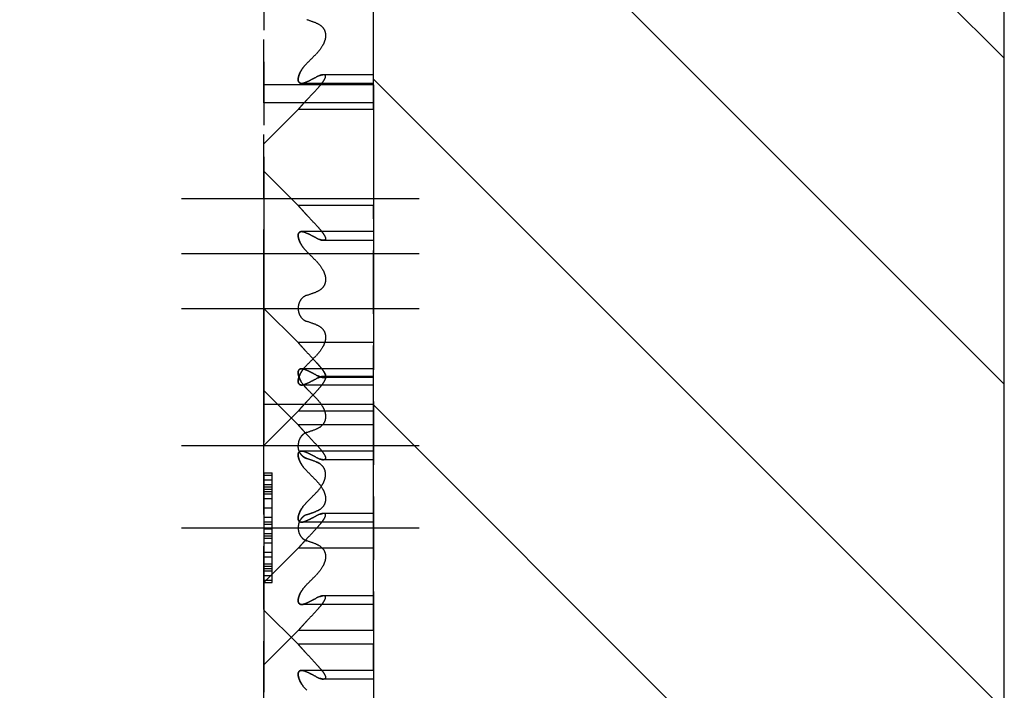
# Model space of a CAD drawing. Extents: x 4 to 415, y -33 to 294.
# Drawn here: x 191 to 227, y 166 to 191 of the extents above; entities that cross this region are included whole.
import ezdxf

# ---------------------------------------------------------------- set-up
doc = ezdxf.new("R2010")
doc.units = 0
doc.header["$LTSCALE"] = 23.1
for name, pattern in [('CENTER', [0.6, 0.375, -0.075, 0.075, -0.075]), ('HIDDEN', [0.2, 0.1, -0.1]), ('PHANTOM', [0.8, 0.45, -0.05, 0.1, -0.05, 0.1, -0.05])]:
    doc.linetypes.add(name, pattern=pattern)
doc.layers.get('0').update_dxf_attribs({"linetype": 'CONTINUOUS'})
for name, color, linetype in [('A_ACHSEN', 7, 'CONTINUOUS'), ('DEFAULT_2', 8, 'HIDDEN'), ('DEFAULT_3', 7, 'PHANTOM')]:
    doc.layers.add(name, color=color, linetype=linetype)

msp = doc.modelspace()

# ---------------------------------------------------------------- hatches: boundary and pattern name
at = {"linetype": 'CONTINUOUS'}
h = msp.add_hatch(dxfattribs=at)
h.set_pattern_fill('default__1', color=2, scale=8.4, angle=135, style=0, pattern_type=0)
h.set_pattern_definition([(135, (0, 0), (-5.9397, -5.9397), [])])
edge = h.paths.add_edge_path()
edge.add_line((213.66418, 159.50945), (226.66418, 159.50945))
edge.add_line((213.66418, 146.50945), (213.66418, 159.50945))
edge.add_line((203.66418, 146.50945), (213.66418, 146.50945))
edge.add_line((203.66418, 214.50945), (203.66418, 146.50945))
edge.add_line((226.66418, 214.50945), (203.66418, 214.50945))
edge.add_line((226.66418, 159.50945), (226.66418, 214.50945))
edge = h.paths.add_edge_path()
edge.add_line((182.16418, 132.50945), (172.66418, 132.50945))
edge.add_line((182.16418, 118.50945), (182.16418, 132.50945))
edge.add_line((182.16418, 118.50945), (213.66418, 118.50945))
edge.add_line((213.66418, 114.50945), (213.66418, 118.50945))
edge.add_line((172.66418, 114.50945), (213.66418, 114.50945))
edge.add_line((172.66418, 132.50945), (172.66418, 114.50945))

# ---------------------------------------------------------------- linework, layer by layer
at = {"color": 7, "linetype": 'CONTINUOUS'}
msp.add_line((226.66418, 156.50945), (226.66418, 214.50945), dxfattribs=at)
at = {"layer": 'A_ACHSEN', "color": 8, "linetype": 'PHANTOM'}
for p, q in [((199.66418, 154.00959), (199.66418, 201.00931)), ((203.66418, 188.15945), (199.66418, 188.15945)), ((203.66418, 188.15934), (203.66418, 154.85956)), ((199.66418, 187.50945), (203.66418, 187.50945)), ((199.66418, 186.00945), (200.91418, 187.25945)), ((199.66418, 185.00945), (200.91418, 183.75945)), ((199.66418, 180.00945), (200.91418, 178.75945)), ((199.66418, 177.00945), (200.91418, 175.75945)), ((199.66418, 176.50945), (203.66418, 176.50945)), ((199.66418, 175.00945), (200.91418, 176.25945)), ((199.66418, 170.00945), (200.91418, 171.25945)), ((199.66418, 169.00945), (200.91418, 167.75945)), ((199.66418, 167.00945), (200.91418, 168.25945))]:
    msp.add_line(p, q, dxfattribs=at)
at = {"layer": 'A_ACHSEN', "color": 7, "linetype": 'CENTER'}
for p, q in [((196.66418, 184.00945), (206.66418, 184.00945)), ((196.66418, 182.00945), (206.66418, 182.00945)), ((196.66418, 180.00945), (206.66418, 180.00945)), ((196.66418, 175.00945), (206.66418, 175.00945)), ((196.66418, 172.00945), (206.66418, 172.00945))]:
    msp.add_line(p, q, dxfattribs=at)
at = {"layer": 'DEFAULT_2', "color": 8, "linetype": 'PHANTOM'}
for p, q in [((203.66418, 187.25945), (203.66418, 199.75945)), ((203.66418, 188.52968), (201.83666, 188.52968)), ((203.66418, 188.21135), (201.04333, 188.21135)), ((203.66418, 187.25945), (200.91418, 187.25945)), ((203.66418, 183.75945), (200.91418, 183.75945)), ((203.66418, 168.25945), (203.66418, 183.75945)), ((203.66418, 182.80755), (201.04333, 182.80755)), ((203.66418, 182.48922), (201.83666, 182.48922)), ((203.66418, 178.75945), (200.91418, 178.75945)), ((203.66418, 177.80755), (201.04333, 177.80755)), ((203.66418, 177.52968), (201.83666, 177.52968)), ((203.66418, 177.48922), (201.83666, 177.48922)), ((203.66418, 177.21135), (201.04333, 177.21135)), ((203.66418, 176.25945), (200.91418, 176.25945)), ((203.66418, 175.75945), (200.91418, 175.75945)), ((203.66418, 174.80755), (201.04333, 174.80755)), ((201.57548, 174.41099), (201.52368, 174.42938)), ((203.66418, 174.48922), (201.83666, 174.48922)), ((199.66418, 174.00945), (199.66418, 170.00945)), ((199.66418, 174.00945), (199.96418, 174.00945)), ((199.66418, 173.92434), (199.96418, 173.92434)), ((199.96418, 170.00945), (199.96418, 174.00945)), ((199.66418, 173.75413), (199.96418, 173.75413)), ((199.66418, 173.58392), (199.96418, 173.58392)), ((199.66418, 173.49881), (199.96418, 173.49881)), ((199.66418, 173.4137), (199.96418, 173.4137)), ((199.66418, 173.3286), (199.96418, 173.3286)), ((199.66418, 173.24349), (199.96418, 173.24349)), ((199.66418, 173.07328), (199.96418, 173.07328)), ((199.66418, 172.73285), (199.96418, 172.73285)), ((199.66418, 172.39243), (199.96418, 172.39243)), ((201.52384, 172.58948), (201.57548, 172.60791)), ((203.66418, 172.52968), (201.83666, 172.52968)), ((199.66418, 172.22222), (199.96418, 172.22222)), ((199.66418, 172.13711), (199.96418, 172.13711)), ((203.66418, 172.21135), (201.04333, 172.21135)), ((199.66418, 171.9669), (199.96418, 171.9669)), ((199.66418, 171.79668), (199.96418, 171.79668)), ((199.66418, 171.71158), (199.96418, 171.71158)), ((199.66418, 171.62647), (199.96418, 171.62647)), ((199.66418, 171.45626), (199.96418, 171.45626)), ((199.66418, 171.11583), (199.96418, 171.11583)), ((199.66418, 170.94562), (199.96418, 170.94562)), ((203.66418, 171.25945), (200.91418, 171.25945)), ((199.66418, 170.6903), (199.96418, 170.6903)), ((199.66418, 170.60519), (199.96418, 170.60519)), ((199.66418, 170.52009), (199.96418, 170.52009)), ((199.66418, 170.43498), (199.96418, 170.43498)), ((199.66418, 170.26477), (199.96418, 170.26477)), ((199.66418, 170.09456), (199.96418, 170.09456)), ((199.66418, 170.00945), (199.96418, 170.00945)), ((203.66418, 169.52968), (201.83666, 169.52968)), ((203.66418, 169.21135), (201.04333, 169.21135)), ((203.66418, 168.25945), (200.91418, 168.25945)), ((203.66418, 167.75945), (200.91418, 167.75945)), ((203.66418, 155.25945), (203.66418, 167.75945)), ((203.66418, 166.80755), (201.04333, 166.80755)), ((203.66418, 166.48922), (201.83666, 166.48922))]:
    msp.add_line(p, q, dxfattribs=at)
at = {"layer": 'DEFAULT_2', "color": 8, "linetype": 'HIDDEN'}
for p, q in [((203.66418, 187.25945), (203.66418, 183.75945)), ((203.66418, 168.25945), (203.66418, 167.75945))]:
    msp.add_line(p, q, dxfattribs=at)
at = {"layer": 'DEFAULT_2', "color": 8, "linetype": 'PHANTOM'}
for centre, radius, start, end in [((187.63959, 151.41986), 41.40673, 70.332513, 70.846394), ((188.53021, 153.94742), 38.72688, 70.314733, 70.864174), ((177.60435, 212.72352), 33.52232, 314.799719, 315.649707), ((186.53896, 217.51956), 32.73388, 296.657482, 297.345577), ((184.96753, 220.62529), 36.21452, 296.674875, 296.992407), ((187.90174, 214.8659), 29.75077, 296.99136, 297.361929), ((176.0035, 211.46064), 34.71744, 316.592564, 317.440426), ((176.0035, 159.55826), 34.71744, 42.559574, 43.407436), ((184.96753, 150.39361), 36.21452, 63.007593, 63.325125), ((186.53896, 153.49934), 32.73388, 62.654423, 63.342518), ((187.90174, 156.153), 29.75077, 62.638071, 63.00864), ((177.60435, 158.29538), 33.52232, 44.350293, 45.200281), ((187.63959, 219.59904), 41.40673, 289.153606, 289.667487), ((188.53021, 217.07148), 38.72688, 289.135826, 289.685267), ((187.63959, 140.41986), 41.40673, 70.332513, 70.846394), ((188.53021, 142.94742), 38.72688, 70.314733, 70.864174), ((176.0035, 154.55826), 34.71744, 42.559574, 43.407436), ((177.60435, 201.72352), 33.52232, 314.799719, 315.649707), ((202.14103, 177.01058), 1.3024, 142.687601, 143.86803), ((202.15525, 176.99972), 1.3203, 140.753669, 142.68653), ((202.16342, 176.99326), 1.33071, 134.833282, 140.761053), ((184.96753, 145.39361), 36.21452, 63.007593, 63.325125), ((186.53896, 148.49934), 32.73388, 62.654423, 63.342518), ((186.53896, 206.51956), 32.73388, 296.657482, 297.345577), ((187.90174, 151.153), 29.75077, 62.638071, 63.00864), ((187.90174, 203.8659), 29.75077, 296.99136, 297.361929), ((202.17451, 178.73051), 1.3013, 242.59124, 245.056256), ((202.17451, 176.28839), 1.3013, 114.943744, 117.40876), ((201.93475, 178.15394), 0.67643, 250.423461, 253.120284), ((201.93475, 176.86496), 0.67643, 106.879716, 109.576539), ((201.90493, 176.96174), 0.57516, 105.729723, 106.836327), ((201.90493, 178.05716), 0.57516, 253.163673, 254.270277), ((201.83676, 177.6634), 0.17418, 269.96766, 272.153955), ((202.15554, 178.01942), 1.32067, 217.269343, 219.264972), ((202.16556, 178.02757), 1.33358, 219.263635, 225.160214), ((184.96753, 209.62529), 36.21452, 296.674875, 296.992407), ((177.60435, 153.29538), 33.52232, 44.350293, 45.200281), ((176.0035, 200.46064), 34.71744, 316.592564, 317.440426), ((187.63959, 214.59904), 41.40673, 289.153606, 289.667487), ((188.53021, 212.07148), 38.72688, 289.135826, 289.685267), ((176.0035, 151.55826), 34.71744, 42.559574, 43.407436), ((201.36964, 174.94665), 0.43698, 230.017835, 237.349686), ((201.36672, 174.94229), 0.43173, 237.364242, 250.866682), ((184.96753, 142.39361), 36.21452, 63.007593, 63.325125), ((186.53896, 145.49934), 32.73388, 62.654423, 63.342518), ((186.70736, 132.74547), 44.23894, 70.59641, 70.842313), ((187.63959, 135.41986), 41.40673, 70.332513, 70.846394), ((187.90174, 148.153), 29.75077, 62.638071, 63.00864), ((188.99764, 139.25107), 37.34196, 70.400353, 70.594726), ((177.60435, 150.29538), 33.52232, 44.350293, 45.200281), ((177.60435, 196.72352), 33.52232, 314.799719, 315.649707), ((201.36965, 172.07224), 0.43699, 122.649691, 129.993648), ((201.36672, 172.07661), 0.43173, 109.133325, 122.635109), ((187.63959, 211.59904), 41.40673, 289.153606, 289.667487), ((188.53021, 209.07148), 38.72688, 289.135826, 289.685267), ((186.70526, 214.27945), 44.24531, 289.157699, 289.403231), ((186.53896, 201.51956), 32.73388, 296.657482, 297.345577), ((184.96753, 204.62529), 36.21452, 296.674875, 296.992407), ((188.99598, 207.77251), 37.34693, 289.404894, 289.59964), ((187.90174, 198.8659), 29.75077, 296.99136, 297.361929), ((176.0035, 195.46064), 34.71744, 316.592564, 317.440426), ((187.63959, 132.41986), 41.40673, 70.332513, 70.846394), ((188.53021, 134.94742), 38.72688, 70.314733, 70.864174), ((177.60435, 193.72352), 33.52232, 314.799719, 315.649707), ((186.53896, 198.51956), 32.73388, 296.657482, 297.345577), ((184.96753, 201.62529), 36.21452, 296.674875, 296.992407), ((187.90174, 195.8659), 29.75077, 296.99136, 297.361929), ((176.0035, 192.46064), 34.71744, 316.592564, 317.440426), ((176.0035, 143.55826), 34.71744, 42.559574, 43.407436), ((184.96753, 134.39361), 36.21452, 63.007593, 63.325125), ((186.53896, 137.49934), 32.73388, 62.654423, 63.342518), ((187.90174, 140.153), 29.75077, 62.638071, 63.00864)]:
    msp.add_arc(centre, radius, start, end, dxfattribs=at)
for points, knots in [([(201.57548, 190.41099), (201.66262, 190.37979), (201.79125, 190.29844), (201.89597, 190.12312), (201.92456, 189.95086), (201.89111, 189.76641), (201.78538, 189.53318), (201.66407, 189.38068), (201.57548, 189.28997)], [0, 0, 0, 0, 0.20343973, 0.31550234, 0.44045462, 0.57824211, 0.72132125, 1, 1, 1, 1]), ([(201.04332, 188.21134), (201.02015, 188.21133), (200.98444, 188.21768), (200.94734, 188.24639), (200.9188, 188.29097), (200.90914, 188.3726), (200.93098, 188.48276), (200.97939, 188.60368), (201.07079, 188.76328), (201.15983, 188.87196), (201.22521, 188.93695)], [0, 0, 0, 0, 0.0780267, 0.11531846, 0.15519796, 0.25312674, 0.38165723, 0.53144986, 0.68954684, 1, 1, 1, 1]), ([(201.22521, 188.93695), (201.15981, 188.87194), (201.07073, 188.76321), (200.97933, 188.60354), (200.93093, 188.48258), (200.90913, 188.37244), (200.9188, 188.29082), (200.94742, 188.24636), (200.98446, 188.21763), (201.02017, 188.21135), (201.04332, 188.21134)], [0, 0, 0, 0, 0.31056852, 0.46873312, 0.61855642, 0.74707734, 0.84492464, 0.88476347, 0.9220263, 1, 1, 1, 1]), ([(201.57548, 187.97928), (201.634, 188.04306), (201.71758, 188.13718), (201.81611, 188.2637), (201.87208, 188.3477), (201.90463, 188.41296), (201.91479, 188.45838), (201.91411, 188.48499), (201.90456, 188.50654), (201.87933, 188.52679), (201.85375, 188.52968), (201.83666, 188.52968)], [0, 0, 0, 0, 0.36389506, 0.52883589, 0.67352008, 0.788325, 0.83234226, 0.86808846, 0.89841605, 0.92816326, 1, 1, 1, 1]), ([(201.83666, 188.52968), (201.79644, 188.52967), (201.70541, 188.5053), (201.62161, 188.4675), (201.57548, 188.44362)], [0, 0, 0, 0, 0.43640221, 1, 1, 1, 1]), ([(201.8098, 188.52798), (201.805, 188.52741), (201.78449, 188.52445), (201.76428, 188.51966), (201.749, 188.51536)], [0, 0, 0, 0, 0.23347261, 1, 1, 1, 1]), ([(201.749, 188.51536), (201.75431, 188.51686), (201.77433, 188.52216), (201.79471, 188.5262), (201.8098, 188.52798)], [0, 0, 0, 0, 0.26632186, 1, 1, 1, 1]), ([(201.22521, 188.26514), (201.19441, 188.24966), (201.13586, 188.22443), (201.07246, 188.21134), (201.04332, 188.21134)], [0, 0, 0, 0, 0.54199395, 1, 1, 1, 1]), ([(201.04332, 188.21134), (201.04781, 188.21134), (201.06666, 188.21197), (201.08538, 188.2149), (201.09941, 188.21797)], [0, 0, 0, 0, 0.23801848, 1, 1, 1, 1]), ([(201.0994, 188.21797), (201.09457, 188.21691), (201.07609, 188.21328), (201.05722, 188.21134), (201.04332, 188.21134)], [0, 0, 0, 0, 0.26238246, 1, 1, 1, 1]), ([(201.22521, 187.60345), (201.18677, 187.56276), (201.11932, 187.49073), (201.00959, 187.36758), (200.97743, 187.33342), (200.90574, 187.24881), (200.9142, 187.25947)], [0, 0, 0, 0, 0.36210933, 0.68017466, 0.9119576, 1, 1, 1, 1]), ([(200.9142, 183.75943), (200.92267, 183.74876), (200.95614, 183.7123), (201.02047, 183.63761), (201.11529, 183.53325), (201.18676, 183.45614), (201.22521, 183.41545)], [0, 0, 0, 0, 0.0880996, 0.31985483, 0.63782578, 1, 1, 1, 1]), ([(201.22521, 182.08195), (201.15981, 182.14696), (201.07073, 182.25569), (200.97933, 182.41536), (200.93093, 182.53632), (200.90913, 182.64646), (200.9188, 182.72808), (200.94742, 182.77254), (200.98446, 182.80127), (201.02017, 182.80755), (201.04332, 182.80756)], [0, 0, 0, 0, 0.31056852, 0.46873312, 0.61855642, 0.74707734, 0.84492464, 0.88476347, 0.9220263, 1, 1, 1, 1]), ([(201.04332, 182.80756), (201.02015, 182.80756), (200.98444, 182.80122), (200.94734, 182.7725), (200.9188, 182.72793), (200.90914, 182.6463), (200.93098, 182.53613), (200.97939, 182.41522), (201.07079, 182.25562), (201.15983, 182.14693), (201.22521, 182.08195)], [0, 0, 0, 0, 0.0780267, 0.11531846, 0.15519796, 0.25312674, 0.38165723, 0.53144986, 0.68954684, 1, 1, 1, 1]), ([(201.04332, 182.80756), (201.07245, 182.80756), (201.13585, 182.79447), (201.1944, 182.76925), (201.22521, 182.75376)], [0, 0, 0, 0, 0.4578714, 1, 1, 1, 1]), ([(201.04332, 182.80756), (201.04781, 182.80756), (201.06666, 182.80692), (201.08538, 182.804), (201.09941, 182.80093)], [0, 0, 0, 0, 0.23801848, 1, 1, 1, 1]), ([(201.0994, 182.80093), (201.09457, 182.80199), (201.07609, 182.80562), (201.05722, 182.80756), (201.04332, 182.80756)], [0, 0, 0, 0, 0.26238246, 1, 1, 1, 1]), ([(201.57548, 183.03962), (201.634, 182.97584), (201.71758, 182.88172), (201.81611, 182.7552), (201.87208, 182.6712), (201.90463, 182.60594), (201.91479, 182.56052), (201.91411, 182.53391), (201.90456, 182.51236), (201.87933, 182.49211), (201.85375, 182.48922), (201.83666, 182.48922)], [0, 0, 0, 0, 0.36389506, 0.52883589, 0.67352008, 0.788325, 0.83234226, 0.86808846, 0.89841605, 0.92816326, 1, 1, 1, 1]), ([(201.57548, 182.57528), (201.62161, 182.5514), (201.70541, 182.5136), (201.79644, 182.48923), (201.83666, 182.48922)], [0, 0, 0, 0, 0.56359779, 1, 1, 1, 1]), ([(201.8098, 182.49092), (201.805, 182.49149), (201.78449, 182.49444), (201.76428, 182.49924), (201.749, 182.50354)], [0, 0, 0, 0, 0.23347261, 1, 1, 1, 1]), ([(201.749, 182.50354), (201.75431, 182.50204), (201.77433, 182.49674), (201.79471, 182.4927), (201.8098, 182.49092)], [0, 0, 0, 0, 0.26632186, 1, 1, 1, 1]), ([(201.57548, 181.72893), (201.66407, 181.63822), (201.78538, 181.48572), (201.89111, 181.25248), (201.92456, 181.06804), (201.89597, 180.89578), (201.79125, 180.72046), (201.66262, 180.6391), (201.57548, 180.60791)], [0, 0, 0, 0, 0.27867872, 0.42175785, 0.55954545, 0.68449763, 0.79656025, 1, 1, 1, 1]), ([(201.22521, 180.48449), (201.18452, 180.47035), (201.10343, 180.42778), (201.00205, 180.32382), (200.9311, 180.17975), (200.91418, 180.06774), (200.91418, 180.00945)], [0, 0, 0, 0, 0.21414028, 0.44731289, 0.71025539, 1, 1, 1, 1]), ([(200.91418, 180.00945), (200.91418, 179.95116), (200.93109, 179.83914), (201.00205, 179.69507), (201.10343, 179.59112), (201.18452, 179.54855), (201.22521, 179.53441)], [0, 0, 0, 0, 0.2897751, 0.55269382, 0.78585992, 1, 1, 1, 1]), ([(201.57548, 179.41099), (201.66262, 179.37979), (201.79125, 179.29844), (201.89597, 179.12312), (201.92456, 178.95086), (201.89111, 178.76641), (201.78538, 178.53318), (201.66407, 178.38068), (201.57548, 178.28997)], [0, 0, 0, 0, 0.20343973, 0.31550234, 0.44045462, 0.57824211, 0.72132125, 1, 1, 1, 1]), ([(200.9142, 178.75943), (200.92267, 178.74876), (200.95614, 178.7123), (201.02047, 178.63761), (201.11529, 178.53325), (201.18676, 178.45614), (201.22521, 178.41545)], [0, 0, 0, 0, 0.0880996, 0.31985483, 0.63782578, 1, 1, 1, 1]), ([(201.04332, 177.80756), (201.02694, 177.80756), (200.99502, 177.80381), (200.93449, 177.77014), (200.91, 177.69057), (200.91692, 177.60454), (200.94448, 177.49264), (200.98346, 177.41003), (201.01442, 177.35559)], [0, 0, 0, 0, 0.09040289, 0.17438788, 0.36803828, 0.50019934, 0.65427218, 1, 1, 1, 1]), ([(201.04332, 177.21134), (201.02015, 177.21133), (200.98444, 177.21768), (200.94734, 177.24639), (200.9188, 177.29097), (200.90914, 177.3726), (200.93098, 177.48276), (200.97939, 177.60368), (201.07079, 177.76328), (201.15983, 177.87196), (201.22521, 177.93695)], [0, 0, 0, 0, 0.0780267, 0.11531846, 0.15519796, 0.25312674, 0.38165723, 0.53144986, 0.68954684, 1, 1, 1, 1]), ([(201.22521, 177.93695), (201.15981, 177.87194), (201.07073, 177.76321), (200.97933, 177.60354), (200.93093, 177.48258), (200.90913, 177.37244), (200.9188, 177.29082), (200.94742, 177.24636), (200.98446, 177.21763), (201.02017, 177.21135), (201.04332, 177.21134)], [0, 0, 0, 0, 0.31056852, 0.46873312, 0.61855642, 0.74707734, 0.84492464, 0.88476347, 0.9220263, 1, 1, 1, 1]), ([(201.22521, 177.08195), (201.15981, 177.14696), (201.07073, 177.25569), (200.97933, 177.41536), (200.93093, 177.53632), (200.90913, 177.64646), (200.9188, 177.72808), (200.94742, 177.77254), (200.98446, 177.80127), (201.02017, 177.80755), (201.04332, 177.80756)], [0, 0, 0, 0, 0.31056852, 0.46873312, 0.61855642, 0.74707734, 0.84492464, 0.88476347, 0.9220263, 1, 1, 1, 1]), ([(201.04332, 177.80756), (201.07245, 177.80756), (201.13585, 177.79447), (201.1944, 177.76925), (201.22521, 177.75376)], [0, 0, 0, 0, 0.4578714, 1, 1, 1, 1]), ([(201.04332, 177.80756), (201.04781, 177.80756), (201.06666, 177.80692), (201.08538, 177.804), (201.09941, 177.80093)], [0, 0, 0, 0, 0.23801848, 1, 1, 1, 1]), ([(201.0994, 177.80093), (201.09457, 177.80199), (201.07609, 177.80562), (201.05722, 177.80756), (201.04332, 177.80756)], [0, 0, 0, 0, 0.26238246, 1, 1, 1, 1]), ([(201.83666, 177.48922), (201.85375, 177.48922), (201.87933, 177.49211), (201.90456, 177.51236), (201.91411, 177.53391), (201.91479, 177.56052), (201.90463, 177.60594), (201.87208, 177.6712), (201.81611, 177.7552), (201.71758, 177.88172), (201.634, 177.97584), (201.57548, 178.03962)], [0, 0, 0, 0, 0.07183672, 0.10158397, 0.13191158, 0.16765781, 0.21167506, 0.32647984, 0.47116407, 0.63610491, 1, 1, 1, 1]), ([(201.57548, 178.03962), (201.62055, 177.9905), (201.70554, 177.8953), (201.81593, 177.75761), (201.88667, 177.64954), (201.91416, 177.57383), (201.91511, 177.54142), (201.91116, 177.52889)], [0, 0, 0, 0, 0.32087185, 0.61362038, 0.85049977, 0.93674645, 1, 1, 1, 1]), ([(201.57548, 176.97928), (201.634, 177.04306), (201.71758, 177.13718), (201.81611, 177.2637), (201.87208, 177.3477), (201.90463, 177.41296), (201.91479, 177.45838), (201.91411, 177.48499), (201.90456, 177.50654), (201.87933, 177.52679), (201.85375, 177.52968), (201.83666, 177.52968)], [0, 0, 0, 0, 0.36389506, 0.52883589, 0.67352008, 0.788325, 0.83234226, 0.86808846, 0.89841605, 0.92816326, 1, 1, 1, 1]), ([(201.83666, 177.52968), (201.79644, 177.52967), (201.70541, 177.5053), (201.62161, 177.4675), (201.57548, 177.44362)], [0, 0, 0, 0, 0.43640221, 1, 1, 1, 1]), ([(201.7081, 177.51661), (201.7014, 177.51899), (201.67354, 177.52931), (201.64622, 177.54107), (201.62572, 177.55058)], [0, 0, 0, 0, 0.23914137, 1, 1, 1, 1]), ([(201.62572, 177.55058), (201.63274, 177.54733), (201.65981, 177.53508), (201.68739, 177.52396), (201.7081, 177.51661)], [0, 0, 0, 0, 0.26053764, 1, 1, 1, 1]), ([(201.7081, 177.50229), (201.7014, 177.49991), (201.67354, 177.48959), (201.64622, 177.47783), (201.62572, 177.46831)], [0, 0, 0, 0, 0.23914137, 1, 1, 1, 1]), ([(201.62572, 177.46831), (201.63274, 177.47157), (201.65981, 177.48381), (201.68739, 177.49494), (201.7081, 177.50229)], [0, 0, 0, 0, 0.260538, 1, 1, 1, 1]), ([(201.73834, 177.50665), (201.74723, 177.50396), (201.77933, 177.4951), (201.81261, 177.48923), (201.83666, 177.48922)], [0, 0, 0, 0, 0.27871401, 1, 1, 1, 1]), ([(201.8098, 177.52798), (201.805, 177.52741), (201.7845, 177.52445), (201.76428, 177.51966), (201.749, 177.51536)], [0, 0, 0, 0, 0.2334721, 1, 1, 1, 1]), ([(201.8098, 177.49092), (201.805, 177.49149), (201.7845, 177.49444), (201.76428, 177.49924), (201.749, 177.50354)], [0, 0, 0, 0, 0.2334721, 1, 1, 1, 1]), ([(201.83666, 177.52968), (201.8531, 177.52968), (201.88432, 177.52717), (201.90717, 177.5027), (201.91116, 177.49001)], [0, 0, 0, 0, 0.55259306, 1, 1, 1, 1]), ([(201.91116, 177.52889), (201.9074, 177.51694), (201.88717, 177.49377), (201.85836, 177.48992), (201.84331, 177.48935)], [0, 0, 0, 0, 0.454007, 1, 1, 1, 1]), ([(201.91116, 177.49001), (201.91228, 177.48646), (201.91578, 177.46953), (201.91336, 177.45192), (201.91015, 177.43884)], [0, 0, 0, 0, 0.2163842, 1, 1, 1, 1]), ([(201.22521, 177.26514), (201.19441, 177.24966), (201.13586, 177.22443), (201.07246, 177.21134), (201.04332, 177.21134)], [0, 0, 0, 0, 0.54199395, 1, 1, 1, 1]), ([(201.04332, 177.21134), (201.04781, 177.21134), (201.06666, 177.21197), (201.08538, 177.2149), (201.09941, 177.21797)], [0, 0, 0, 0, 0.23801848, 1, 1, 1, 1]), ([(201.0994, 177.21797), (201.09457, 177.21691), (201.07609, 177.21328), (201.05722, 177.21134), (201.04332, 177.21134)], [0, 0, 0, 0, 0.26238246, 1, 1, 1, 1]), ([(201.57548, 176.72893), (201.66407, 176.63822), (201.78538, 176.48572), (201.89111, 176.25248), (201.92456, 176.06804), (201.89597, 175.89578), (201.79125, 175.72046), (201.66262, 175.6391), (201.57548, 175.60791)], [0, 0, 0, 0, 0.27867872, 0.42175785, 0.55954545, 0.68449763, 0.79656025, 1, 1, 1, 1]), ([(201.22521, 176.60345), (201.18677, 176.56276), (201.11932, 176.49073), (201.00959, 176.36758), (200.97743, 176.33342), (200.90574, 176.24881), (200.9142, 176.25947)], [0, 0, 0, 0, 0.36210933, 0.68017466, 0.9119576, 1, 1, 1, 1]), ([(200.9142, 175.75943), (200.92267, 175.74876), (200.95614, 175.7123), (201.02047, 175.63761), (201.11529, 175.53325), (201.18676, 175.45614), (201.22521, 175.41545)], [0, 0, 0, 0, 0.0880996, 0.31985483, 0.63782578, 1, 1, 1, 1]), ([(201.22521, 175.48449), (201.18452, 175.47035), (201.10343, 175.42778), (201.00205, 175.32382), (200.9311, 175.17975), (200.91418, 175.06774), (200.91418, 175.00945)], [0, 0, 0, 0, 0.21414028, 0.44731289, 0.71025539, 1, 1, 1, 1]), ([(201.22521, 174.53441), (201.18452, 174.54855), (201.10343, 174.59112), (201.00205, 174.69508), (200.9311, 174.83915), (200.91418, 174.95116), (200.91418, 175.00945)], [0, 0, 0, 0, 0.21414028, 0.44731289, 0.71025539, 1, 1, 1, 1]), ([(201.57548, 175.03962), (201.634, 174.97584), (201.71758, 174.88172), (201.81611, 174.7552), (201.87208, 174.6712), (201.90463, 174.60594), (201.91479, 174.56052), (201.91411, 174.53391), (201.90456, 174.51236), (201.87933, 174.49211), (201.85375, 174.48922), (201.83666, 174.48922)], [0, 0, 0, 0, 0.36389506, 0.52883589, 0.67352008, 0.788325, 0.83234226, 0.86808846, 0.89841605, 0.92816326, 1, 1, 1, 1]), ([(201.22521, 174.08195), (201.15981, 174.14696), (201.07073, 174.25569), (200.97933, 174.41536), (200.93093, 174.53632), (200.90913, 174.64646), (200.9188, 174.72808), (200.94742, 174.77254), (200.98446, 174.80127), (201.02017, 174.80755), (201.04332, 174.80756)], [0, 0, 0, 0, 0.31056852, 0.46873312, 0.61855642, 0.74707734, 0.84492464, 0.88476347, 0.9220263, 1, 1, 1, 1]), ([(201.04332, 174.80756), (201.02015, 174.80756), (200.98444, 174.80122), (200.94734, 174.7725), (200.9188, 174.72793), (200.90914, 174.6463), (200.93098, 174.53613), (200.97939, 174.41522), (201.07079, 174.25562), (201.15983, 174.14693), (201.22521, 174.08195)], [0, 0, 0, 0, 0.0780267, 0.11531846, 0.15519796, 0.25312674, 0.38165723, 0.53144986, 0.68954684, 1, 1, 1, 1]), ([(201.0232, 174.67991), (201.02821, 174.67351), (201.04829, 174.64915), (201.0709, 174.62688), (201.08886, 174.61182)], [0, 0, 0, 0, 0.25729704, 1, 1, 1, 1]), ([(201.04332, 174.80756), (201.07245, 174.80756), (201.13585, 174.79447), (201.1944, 174.76925), (201.22521, 174.75376)], [0, 0, 0, 0, 0.4578714, 1, 1, 1, 1]), ([(201.04332, 174.80756), (201.04781, 174.80756), (201.06666, 174.80692), (201.08538, 174.804), (201.09941, 174.80093)], [0, 0, 0, 0, 0.23801848, 1, 1, 1, 1]), ([(201.0994, 174.80093), (201.09457, 174.80199), (201.07609, 174.80562), (201.05722, 174.80756), (201.04332, 174.80756)], [0, 0, 0, 0, 0.26238246, 1, 1, 1, 1]), ([(201.57548, 174.57528), (201.62161, 174.5514), (201.70541, 174.5136), (201.79644, 174.48923), (201.83666, 174.48922)], [0, 0, 0, 0, 0.56359779, 1, 1, 1, 1]), ([(201.8098, 174.49092), (201.805, 174.49149), (201.78449, 174.49444), (201.76428, 174.49924), (201.749, 174.50354)], [0, 0, 0, 0, 0.23347261, 1, 1, 1, 1]), ([(201.749, 174.50354), (201.75431, 174.50204), (201.77433, 174.49674), (201.79471, 174.4927), (201.8098, 174.49092)], [0, 0, 0, 0, 0.26632186, 1, 1, 1, 1]), ([(201.57548, 173.28997), (201.66407, 173.38068), (201.78538, 173.53318), (201.89111, 173.76641), (201.92456, 173.95086), (201.89597, 174.12312), (201.79125, 174.29844), (201.66262, 174.37979), (201.57548, 174.41099)], [0, 0, 0, 0, 0.27867872, 0.42175785, 0.55954545, 0.68449763, 0.79656025, 1, 1, 1, 1]), ([(201.57548, 174.41099), (201.61037, 174.3985), (201.6558, 174.37761), (201.69774, 174.35107), (201.7081, 174.344)], [0, 0, 0, 0, 0.74718254, 1, 1, 1, 1]), ([(201.57548, 173.72893), (201.66407, 173.63822), (201.78538, 173.48572), (201.89111, 173.25248), (201.92456, 173.06804), (201.89597, 172.89578), (201.79125, 172.72046), (201.66262, 172.6391), (201.57548, 172.60791)], [0, 0, 0, 0, 0.27867872, 0.42175785, 0.55954545, 0.68449763, 0.79656025, 1, 1, 1, 1]), ([(201.04332, 172.21134), (201.02015, 172.21133), (200.98444, 172.21768), (200.94734, 172.24639), (200.9188, 172.29097), (200.90914, 172.3726), (200.93098, 172.48276), (200.97939, 172.60368), (201.07079, 172.76328), (201.15983, 172.87196), (201.22521, 172.93695)], [0, 0, 0, 0, 0.0780267, 0.11531846, 0.15519796, 0.25312674, 0.38165723, 0.53144986, 0.68954684, 1, 1, 1, 1]), ([(201.22521, 172.93695), (201.15981, 172.87194), (201.07073, 172.76321), (200.97933, 172.60354), (200.93093, 172.48258), (200.90913, 172.37244), (200.9188, 172.29082), (200.94742, 172.24636), (200.98446, 172.21763), (201.02017, 172.21135), (201.04332, 172.21134)], [0, 0, 0, 0, 0.31056852, 0.46873312, 0.61855642, 0.74707734, 0.84492464, 0.88476347, 0.9220263, 1, 1, 1, 1]), ([(201.22521, 172.48449), (201.18452, 172.47035), (201.10343, 172.42778), (201.00205, 172.32382), (200.9311, 172.17975), (200.91418, 172.06774), (200.91418, 172.00945)], [0, 0, 0, 0, 0.21414028, 0.44731289, 0.71025539, 1, 1, 1, 1]), ([(201.0888, 172.40702), (201.08288, 172.40207), (201.05914, 172.38107), (201.03765, 172.35751), (201.0229, 172.33861)], [0, 0, 0, 0, 0.24344509, 1, 1, 1, 1]), ([(201.7081, 172.6749), (201.69774, 172.66783), (201.65581, 172.64129), (201.61037, 172.6204), (201.57548, 172.60791)], [0, 0, 0, 0, 0.25281763, 1, 1, 1, 1]), ([(201.57548, 171.97928), (201.634, 172.04306), (201.71758, 172.13718), (201.81611, 172.2637), (201.87208, 172.3477), (201.90463, 172.41296), (201.91479, 172.45838), (201.91411, 172.48499), (201.90456, 172.50654), (201.87933, 172.52679), (201.85375, 172.52968), (201.83666, 172.52968)], [0, 0, 0, 0, 0.36389506, 0.52883589, 0.67352008, 0.788325, 0.83234226, 0.86808846, 0.89841605, 0.92816326, 1, 1, 1, 1]), ([(201.83666, 172.52968), (201.79644, 172.52967), (201.70541, 172.5053), (201.62161, 172.4675), (201.57548, 172.44362)], [0, 0, 0, 0, 0.43640221, 1, 1, 1, 1]), ([(201.8098, 172.52798), (201.805, 172.52741), (201.78449, 172.52445), (201.76428, 172.51966), (201.749, 172.51536)], [0, 0, 0, 0, 0.23347261, 1, 1, 1, 1]), ([(201.749, 172.51536), (201.75431, 172.51686), (201.77433, 172.52216), (201.79471, 172.5262), (201.8098, 172.52798)], [0, 0, 0, 0, 0.26632186, 1, 1, 1, 1]), ([(200.91418, 172.00945), (200.91418, 171.95116), (200.93109, 171.83914), (201.00205, 171.69507), (201.10343, 171.59112), (201.18452, 171.54855), (201.22521, 171.53441)], [0, 0, 0, 0, 0.2897751, 0.55269382, 0.78585992, 1, 1, 1, 1]), ([(201.22521, 172.26514), (201.19441, 172.24966), (201.13586, 172.22443), (201.07246, 172.21134), (201.04332, 172.21134)], [0, 0, 0, 0, 0.54199395, 1, 1, 1, 1]), ([(201.04332, 172.21134), (201.04781, 172.21134), (201.06666, 172.21197), (201.08538, 172.2149), (201.09941, 172.21797)], [0, 0, 0, 0, 0.23801848, 1, 1, 1, 1]), ([(201.0994, 172.21797), (201.09457, 172.21691), (201.07609, 172.21328), (201.05722, 172.21134), (201.04332, 172.21134)], [0, 0, 0, 0, 0.26238246, 1, 1, 1, 1]), ([(201.22521, 171.60345), (201.18677, 171.56276), (201.11932, 171.49073), (201.00959, 171.36758), (200.97743, 171.33342), (200.90574, 171.24881), (200.9142, 171.25947)], [0, 0, 0, 0, 0.36210933, 0.68017466, 0.9119576, 1, 1, 1, 1]), ([(201.57548, 171.41099), (201.66262, 171.37979), (201.79125, 171.29844), (201.89597, 171.12312), (201.92456, 170.95086), (201.89111, 170.76641), (201.78538, 170.53318), (201.66407, 170.38068), (201.57548, 170.28997)], [0, 0, 0, 0, 0.20343973, 0.31550234, 0.44045462, 0.57824211, 0.72132125, 1, 1, 1, 1]), ([(201.04332, 169.21134), (201.02015, 169.21133), (200.98444, 169.21768), (200.94734, 169.24639), (200.9188, 169.29097), (200.90914, 169.3726), (200.93098, 169.48276), (200.97939, 169.60368), (201.07079, 169.76328), (201.15983, 169.87196), (201.22521, 169.93695)], [0, 0, 0, 0, 0.0780267, 0.11531846, 0.15519796, 0.25312674, 0.38165723, 0.53144986, 0.68954684, 1, 1, 1, 1]), ([(201.22521, 169.93695), (201.15981, 169.87194), (201.07073, 169.76321), (200.97933, 169.60354), (200.93093, 169.48258), (200.90913, 169.37244), (200.9188, 169.29082), (200.94742, 169.24636), (200.98446, 169.21763), (201.02017, 169.21135), (201.04332, 169.21134)], [0, 0, 0, 0, 0.31056852, 0.46873312, 0.61855642, 0.74707734, 0.84492464, 0.88476347, 0.9220263, 1, 1, 1, 1]), ([(201.57548, 168.97928), (201.634, 169.04306), (201.71758, 169.13718), (201.81611, 169.2637), (201.87208, 169.3477), (201.90463, 169.41296), (201.91479, 169.45838), (201.91411, 169.48499), (201.90456, 169.50654), (201.87933, 169.52679), (201.85375, 169.52968), (201.83666, 169.52968)], [0, 0, 0, 0, 0.36389506, 0.52883589, 0.67352008, 0.788325, 0.83234226, 0.86808846, 0.89841605, 0.92816326, 1, 1, 1, 1]), ([(201.83666, 169.52968), (201.79644, 169.52967), (201.70541, 169.5053), (201.62161, 169.4675), (201.57548, 169.44362)], [0, 0, 0, 0, 0.43640221, 1, 1, 1, 1]), ([(201.8098, 169.52798), (201.805, 169.52741), (201.78449, 169.52445), (201.76428, 169.51966), (201.749, 169.51536)], [0, 0, 0, 0, 0.23347261, 1, 1, 1, 1]), ([(201.749, 169.51536), (201.75431, 169.51686), (201.77433, 169.52216), (201.79471, 169.5262), (201.8098, 169.52798)], [0, 0, 0, 0, 0.26632186, 1, 1, 1, 1]), ([(201.22521, 169.26514), (201.19441, 169.24966), (201.13586, 169.22443), (201.07246, 169.21134), (201.04332, 169.21134)], [0, 0, 0, 0, 0.54199395, 1, 1, 1, 1]), ([(201.04332, 169.21134), (201.04781, 169.21134), (201.06666, 169.21197), (201.08538, 169.2149), (201.09941, 169.21797)], [0, 0, 0, 0, 0.23801848, 1, 1, 1, 1]), ([(201.0994, 169.21797), (201.09457, 169.21691), (201.07609, 169.21328), (201.05722, 169.21134), (201.04332, 169.21134)], [0, 0, 0, 0, 0.26238246, 1, 1, 1, 1]), ([(201.22521, 168.60345), (201.18677, 168.56276), (201.11932, 168.49073), (201.00959, 168.36758), (200.97743, 168.33342), (200.90574, 168.24881), (200.9142, 168.25947)], [0, 0, 0, 0, 0.36210933, 0.68017466, 0.9119576, 1, 1, 1, 1]), ([(200.9142, 167.75943), (200.92267, 167.74876), (200.95614, 167.7123), (201.02047, 167.63761), (201.11529, 167.53325), (201.18676, 167.45614), (201.22521, 167.41545)], [0, 0, 0, 0, 0.0880996, 0.31985483, 0.63782578, 1, 1, 1, 1]), ([(201.57548, 167.03962), (201.634, 166.97584), (201.71758, 166.88172), (201.81611, 166.7552), (201.87208, 166.6712), (201.90463, 166.60594), (201.91479, 166.56052), (201.91411, 166.53391), (201.90456, 166.51236), (201.87933, 166.49211), (201.85375, 166.48922), (201.83666, 166.48922)], [0, 0, 0, 0, 0.36389506, 0.52883589, 0.67352008, 0.788325, 0.83234226, 0.86808846, 0.89841605, 0.92816326, 1, 1, 1, 1]), ([(201.22521, 166.08195), (201.15981, 166.14696), (201.07073, 166.25569), (200.97933, 166.41536), (200.93093, 166.53632), (200.90913, 166.64646), (200.9188, 166.72808), (200.94742, 166.77254), (200.98446, 166.80127), (201.02017, 166.80755), (201.04332, 166.80756)], [0, 0, 0, 0, 0.31056852, 0.46873312, 0.61855642, 0.74707734, 0.84492464, 0.88476347, 0.9220263, 1, 1, 1, 1]), ([(201.04332, 166.80756), (201.02015, 166.80756), (200.98444, 166.80122), (200.94734, 166.7725), (200.9188, 166.72793), (200.90914, 166.6463), (200.93098, 166.53613), (200.97939, 166.41522), (201.07079, 166.25562), (201.15983, 166.14693), (201.22521, 166.08195)], [0, 0, 0, 0, 0.0780267, 0.11531846, 0.15519796, 0.25312674, 0.38165723, 0.53144986, 0.68954684, 1, 1, 1, 1]), ([(201.04332, 166.80756), (201.07245, 166.80756), (201.13585, 166.79447), (201.1944, 166.76925), (201.22521, 166.75376)], [0, 0, 0, 0, 0.4578714, 1, 1, 1, 1]), ([(201.04332, 166.80756), (201.04781, 166.80756), (201.06666, 166.80692), (201.08538, 166.804), (201.09941, 166.80093)], [0, 0, 0, 0, 0.23801848, 1, 1, 1, 1]), ([(201.0994, 166.80093), (201.09457, 166.80199), (201.07609, 166.80562), (201.05722, 166.80756), (201.04332, 166.80756)], [0, 0, 0, 0, 0.26238246, 1, 1, 1, 1]), ([(201.57548, 166.57528), (201.62161, 166.5514), (201.70541, 166.5136), (201.79644, 166.48923), (201.83666, 166.48922)], [0, 0, 0, 0, 0.56359779, 1, 1, 1, 1]), ([(201.8098, 166.49092), (201.805, 166.49149), (201.78449, 166.49444), (201.76428, 166.49924), (201.749, 166.50354)], [0, 0, 0, 0, 0.23347261, 1, 1, 1, 1]), ([(201.749, 166.50354), (201.75431, 166.50204), (201.77433, 166.49674), (201.79471, 166.4927), (201.8098, 166.49092)], [0, 0, 0, 0, 0.26632186, 1, 1, 1, 1])]:
    msp.add_open_spline(points, degree=3, knots=knots, dxfattribs=at)
for points in [[(201.749, 188.51536), (201.73522, 188.51148), (201.72159, 188.50707), (201.7081, 188.50229)], [(201.7081, 188.50229), (201.72159, 188.50707), (201.73522, 188.51148), (201.749, 188.51536)], [(201.83666, 188.52968), (201.82769, 188.52967), (201.81871, 188.52903), (201.8098, 188.52798)], [(201.749, 182.50354), (201.73522, 182.50742), (201.72159, 182.51183), (201.7081, 182.51661)], [(201.7081, 182.51661), (201.72159, 182.51183), (201.73522, 182.50742), (201.749, 182.50354)], [(201.83666, 182.48922), (201.82769, 182.48922), (201.81871, 182.48987), (201.8098, 182.49092)], [(201.7081, 177.50229), (201.72159, 177.50707), (201.73522, 177.51148), (201.749, 177.51536)], [(201.83666, 177.52968), (201.82769, 177.52967), (201.81871, 177.52903), (201.8098, 177.52798)], [(201.8098, 177.52798), (201.81871, 177.52903), (201.82769, 177.52967), (201.83666, 177.52968)], [(201.83666, 177.48922), (201.82769, 177.48922), (201.81871, 177.48987), (201.8098, 177.49092)], [(201.8098, 177.49092), (201.81871, 177.48987), (201.82769, 177.48922), (201.83666, 177.48922)], [(201.749, 174.50354), (201.73522, 174.50742), (201.72159, 174.51183), (201.7081, 174.51661)], [(201.7081, 174.51661), (201.72159, 174.51183), (201.73522, 174.50742), (201.749, 174.50354)], [(201.83666, 174.48922), (201.82769, 174.48922), (201.81871, 174.48987), (201.8098, 174.49092)], [(201.749, 172.51536), (201.73522, 172.51148), (201.72159, 172.50707), (201.7081, 172.50229)], [(201.7081, 172.50229), (201.72159, 172.50707), (201.73522, 172.51148), (201.749, 172.51536)], [(201.83666, 172.52968), (201.82769, 172.52967), (201.81871, 172.52903), (201.8098, 172.52798)], [(201.749, 169.51536), (201.73522, 169.51148), (201.72159, 169.50707), (201.7081, 169.50229)], [(201.7081, 169.50229), (201.72159, 169.50707), (201.73522, 169.51148), (201.749, 169.51536)], [(201.83666, 169.52968), (201.82769, 169.52967), (201.81871, 169.52903), (201.8098, 169.52798)], [(201.749, 166.50354), (201.73522, 166.50742), (201.72159, 166.51183), (201.7081, 166.51661)], [(201.7081, 166.51661), (201.72159, 166.51183), (201.73522, 166.50742), (201.749, 166.50354)], [(201.83666, 166.48922), (201.82769, 166.48922), (201.81871, 166.48987), (201.8098, 166.49092)]]:
    msp.add_open_spline(points, degree=3, dxfattribs=at)
at = {"layer": 'DEFAULT_3', "color": 8, "linetype": 'PHANTOM'}
for p, q in [((199.66418, 204.00945), (199.66418, 174.00945)), ((199.66418, 170.00945), (199.66418, 166.00945))]:
    msp.add_line(p, q, dxfattribs=at)

doc.saveas('drawing.dxf')
